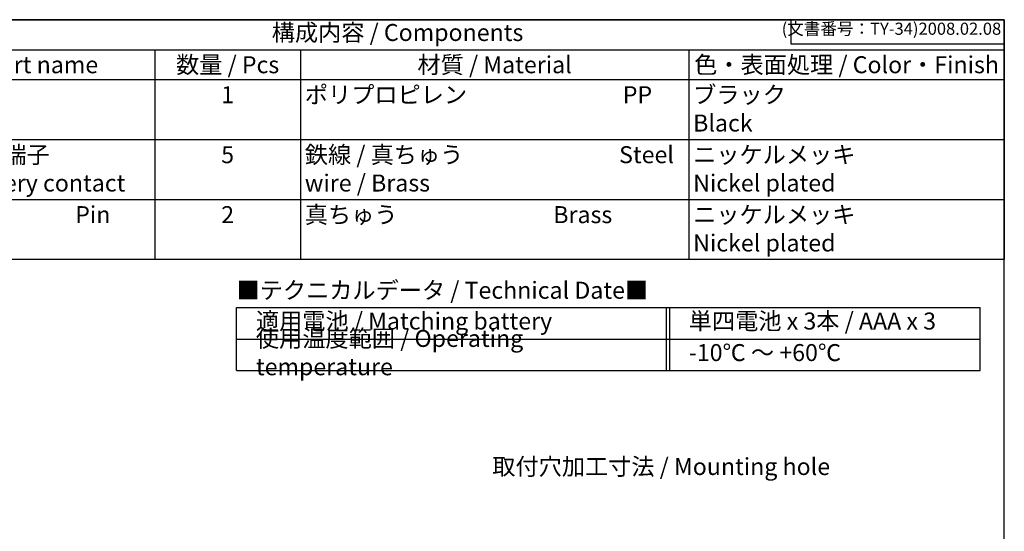
# Model space of a CAD drawing. Units: millimetres. Extents: x 0 to 403, y 0 to 280.
# Drawn here: x 200 to 403, y 175 to 280 of the extents above; entities that cross this region are included whole.
import ezdxf

# ---------------------------------------------------------------- set-up
doc = ezdxf.new("R2010")
doc.units = ezdxf.units.MM
doc.styles.add('ACISOTS', font='isocp.shx', dxfattribs={"height": 1, "bigfont": 'extfont.shx'})
doc.styles.get("Standard").update_dxf_attribs({"font": 'ISOCP.SHX', "bigfont": 'EXTFONT.SHX'})
doc.styles.add('takachi1', font='MS PGothic.ttf', dxfattribs={"height": 2.5})

# ---------------------------------------------------------------- blocks, each defined once
blk = doc.blocks.new('TK-A3')
for p, q in [((359, 280), (359, 275)), ((359, 275), (403, 275))]:
    blk.add_line(p, q)
blk.add_lwpolyline([(0, 0), (403, 0), (403, 280), (0, 280)], close=True)
at = {"insert": (402.36, 276.11), "char_height": 2.5, "width": 43.0784, "attachment_point": 9}
blk.add_mtext('(文書番号：TY-34)2008.02.08', dxfattribs=at)
blk = doc.blocks.new('*S44')
at = {"color": 7}
for p, q in [((153, 280), (403, 280)), ((403, 280), (403, 230.6)), ((403, 230.6), (153, 230.6))]:
    blk.add_line(p, q, dxfattribs=at)
at = {"color": 1}
for p, q in [((153, 273.825), (403, 273.825)), ((228, 273.825), (228, 267.65)), ((258, 273.825), (258, 267.65)), ((338, 273.825), (338, 267.65)), ((153, 267.65), (403, 267.65)), ((228, 267.65), (228, 255.3)), ((258, 267.65), (258, 255.3)), ((338, 267.65), (338, 255.3)), ((153, 255.3), (403, 255.3)), ((228, 255.3), (228, 242.95)), ((258, 255.3), (258, 242.95)), ((338, 255.3), (338, 242.95)), ((153, 242.95), (403, 242.95)), ((228, 242.95), (228, 230.6)), ((258, 242.95), (258, 230.6)), ((338, 242.95), (338, 230.6))]:
    blk.add_line(p, q, dxfattribs=at)
at = {"color": 2, "insert": (278, 276.913), "char_height": 3.5, "attachment_point": 5, "style": 'ACISOTS'}
blk.add_mtext('構成内容 / Components', dxfattribs=at)
at = {"color": 2, "char_height": 3.5, "style": 'ACISOTS'}
for s, insert, width, attachment_point in [('名称 / Part name', (198, 272.475), 58.2, 2), ('数量 / Pcs', (243, 272.475), 28.2, 2), ('材質 / Material', (298, 272.475), 78.2, 2), ('色・表面処理 / Color・Finish', (370.5, 272.475), 63.2, 2), ('1', (243, 266.3), 28.2, 2), ('ポリプロピレン                              PP', (258.9, 266.3), 78.2, 1), ('ブラック                                        Black', (338.9, 266.3), 63.2, 1), ('スプリング / 端子                              Spring / Battery contact', (168.9, 253.95), 58.2, 1), ('5', (243, 253.95), 28.2, 2), ('鉄線 / 真ちゅう                              Steel wire / Brass', (258.9, 253.95), 78.2, 1), ('ニッケルメッキ                              Nickel plated', (338.9, 253.95), 63.2, 1), ('ピン                               Pin', (168.9, 241.6), 58.2, 1), ('2', (243, 241.6), 28.2, 2), ('真ちゅう                              Brass', (258.9, 241.6), 78.2, 1), ('ニッケルメッキ                              Nickel plated', (338.9, 241.6), 63.2, 1)]:
    blk.add_mtext(s, dxfattribs=dict(at, insert=insert, width=width, attachment_point=attachment_point))
blk = doc.blocks.new('A$C677A2B3A')
at = {"color": 7}
for p, q in [((-7, 0), (146.17, 0)), ((-7, -13), (-7, 0)), ((146.17, -13), (146.17, 0)), ((-7, -6.5), (146.17, -6.5)), ((-7, -13), (146.17, -13))]:
    blk.add_line(p, q, dxfattribs=at)
at = {"color": 1}
for p, q in [((81.5, 0), (81.5, -13)), ((82.17, 0), (82.17, -13))]:
    blk.add_line(p, q, dxfattribs=at)
at = {"color": 2, "insert": (-7, 3.09), "char_height": 3.5, "attachment_point": 4, "style": 'ACISOTS'}
blk.add_mtext('■テクニカルデータ / Technical Date■', dxfattribs=at)
at = {"color": 2, "char_height": 3.5, "attachment_point": 4, "style": 'ACISOTS'}
for s, insert, width in [('適用電池 / Matching battery', (-3, -3.25), 80.5), ('単四電池 x 3本 / AAA x 3', (86.17, -3.25), 56), ('使用温度範囲 / Operating temperature', (-3, -9.75), 80.5), ('-10℃ ～ +60℃', (86.17, -9.75), 56)]:
    blk.add_mtext(s, dxfattribs=dict(at, insert=insert, width=width))

msp = doc.modelspace()

# ---------------------------------------------------------------- block references
at = {"lineweight": 0}
msp.add_blockref('TK-A3', (0, 0), dxfattribs=at)
for name, p in [('*S44', (0, 0)), ('A$C677A2B3A', (251.833, 220.738))]:
    msp.add_blockref(name, p)

# ---------------------------------------------------------------- texts
at = {"insert": (332.315, 187.978), "char_height": 3.5, "attachment_point": 5, "style": 'takachi1'}
msp.add_mtext_dynamic_manual_height_columns('取付穴加工寸法 / Mounting hole', width=70.85205, gutter_width=12.5, heights=[0], dxfattribs=at)

doc.saveas('drawing.dxf')
